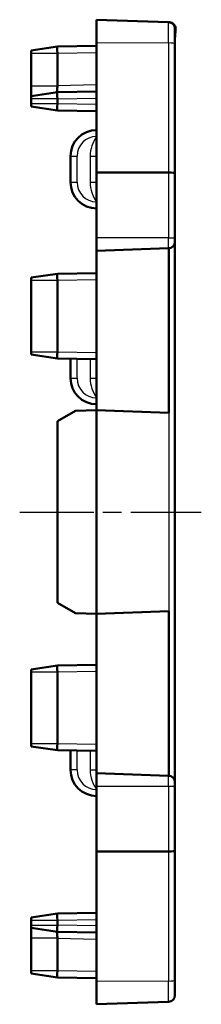
# Model space of a CAD drawing. Units: millimetres. Extents: x 1 to 419, y 1 to 296.
# Drawn here: x 181 to 195, y 143 to 219 of the extents above; entities that cross this region are included whole.
import ezdxf

# ---------------------------------------------------------------- set-up
doc = ezdxf.new("R2010")
doc.units = ezdxf.units.MM
doc.linetypes.add('CHAIN', pattern=[0.3543, 0.2362, -0.0295, 0.0591, -0.0295])
doc.linetypes.add('DASH_DOT', pattern=[0.37, 0.24, -0.06, 0.01, -0.06])
for name, color, linetype, lineweight in [('Mittellinie (ISO)', 1, 'DASH_DOT', 25), ('Sichtbar (ISO)', 7, 'Continuous', 50), ('Sichtbar schmal (ISO)', 1, 'Continuous', 25)]:
    doc.layers.add(name, color=color, linetype=linetype, lineweight=lineweight)

msp = doc.modelspace()

# ---------------------------------------------------------------- linework, layer by layer
at = {"layer": 'Mittellinie (ISO)', "linetype": 'CHAIN', "ltscale": 23.990969}
msp.add_line((181.2028075, 181.1814999), (195.1091485, 181.1814999), dxfattribs=at)
at = {"layer": 'Sichtbar (ISO)'}
for p, q in [((187.0916988, 217.1252386), (187.0916988, 218.8814999)), ((192.6091485, 218.6888264), (187.0916988, 218.8814999)), ((193.0916988, 218.1891309), (193.0916988, 217.0408601)), ((182.0916988, 216.5290893), (184.0864631, 216.8290434)), ((182.0916988, 216.5290896), (182.0916988, 216.3263329)), ((187.0916988, 216.8814999), (184.0864631, 216.8290434)), ((187.0916988, 217.1252386), (187.0916988, 207.1814999)), ((193.0916988, 207.1391528), (193.0916988, 217.0408601)), ((182.0916988, 216.3276099), (182.0916988, 213.8289672)), ((184.0864631, 213.8289672), (184.0864631, 216.3281905)), ((182.0916988, 213.8289672), (182.0916988, 213.0290816)), ((182.0916988, 213.029088), (182.0916988, 212.8291195)), ((182.0916988, 212.8291195), (182.0916988, 212.4338804)), ((184.0864631, 213.3290408), (182.0916989, 213.0290881)), ((187.0916988, 213.3814999), (184.086463, 213.3290434)), ((184.0864631, 212.4338804), (184.0864631, 212.8291195)), ((182.0916988, 212.4338804), (182.0916988, 212.2339101)), ((184.0864631, 211.9339565), (182.0916988, 212.2339104)), ((184.0864631, 211.9339565), (187.0916988, 211.8814999)), ((185.0916988, 208.4314999), (185.0916988, 206.4314999)), ((187.0916988, 207.1814999), (187.0916988, 202.1814999)), ((192.6091485, 207.1697155), (187.0916988, 207.1814999)), ((193.0916988, 202.1814999), (193.0916988, 207.1391528)), ((187.0916988, 201.1814999), (187.0916988, 202.1814999)), ((193.0916988, 202.1814999), (193.0916988, 201.8738689)), ((187.0916988, 201.1814999), (192.6091485, 201.3741735)), ((192.6315553, 201.37546), (192.6315553, 188.7880439)), ((193.0916988, 201.8738689), (193.0916988, 160.4891309)), ((187.0916988, 201.1814999), (187.0916988, 188.9814999)), ((182.0916988, 199.1290893), (184.0864631, 199.4290434)), ((182.0916988, 199.1290896), (182.0916988, 198.9291195)), ((187.0916988, 199.4814999), (184.0864631, 199.4290434)), ((182.0916988, 198.9291195), (182.0916988, 193.4338804)), ((184.0864631, 193.4338804), (184.0864631, 198.9291195)), ((182.0916988, 193.4338804), (182.0916988, 193.2339103)), ((184.0864631, 192.9339565), (182.0916988, 193.2339106)), ((184.0864631, 192.9339565), (187.0916988, 192.8814999)), ((185.0916988, 192.9164101), (185.0916988, 191.4314999)), ((184.0916988, 188.1267376), (185.4743669, 188.9250215)), ((187.0916988, 188.9814999), (185.4743669, 188.9250215)), ((187.0916988, 188.9814999), (192.6315553, 188.7880439)), ((187.0916988, 188.9814999), (187.0916988, 173.3814999)), ((184.0916988, 188.1267376), (184.0916988, 174.2362623)), ((185.4743669, 173.4379784), (184.0916988, 174.2362623)), ((187.0916988, 173.3814999), (185.4743669, 173.4379784)), ((192.6315553, 173.574956), (187.0916988, 173.3814999)), ((192.6315553, 160.9875399), (192.6315553, 173.574956)), ((187.0916988, 173.3814999), (187.0916988, 161.1814999)), ((182.0916988, 169.1290893), (184.0864631, 169.4290434)), ((182.0916988, 169.1290896), (182.0916988, 168.9291195)), ((182.0916988, 168.9291195), (182.0916988, 163.4338804)), ((187.0916988, 169.4814999), (184.0864631, 169.4290434)), ((184.0864631, 163.4338804), (184.0864631, 168.9291195)), ((182.0916988, 163.4338804), (182.0916988, 163.2339103)), ((184.0864631, 162.9339565), (182.0916988, 163.2339106)), ((184.0864631, 162.9339565), (187.0916988, 162.8814999)), ((185.0916988, 162.9164101), (185.0916988, 161.4314999)), ((187.0916988, 160.1814999), (187.0916988, 161.1814999)), ((192.6091485, 160.9888264), (187.0916988, 161.1814999)), ((187.0916988, 160.1814999), (187.0916988, 155.1814999)), ((193.0916988, 160.4891309), (193.0916988, 160.1814999)), ((193.0916988, 155.223847), (193.0916988, 160.1814999)), ((192.6091485, 155.1932844), (187.0916988, 155.1814999)), ((187.0916988, 155.1814999), (187.0916988, 145.2377613)), ((193.0916988, 145.3221398), (193.0916988, 155.223847)), ((182.0916988, 150.1290894), (184.0864631, 150.4290434)), ((182.0916988, 150.1290898), (182.0916988, 149.9291195)), ((187.0916988, 150.4814999), (184.0864631, 150.4290434)), ((182.0916988, 149.9291195), (182.0916988, 149.5338804)), ((182.0916988, 149.5338804), (182.0916988, 149.3339119)), ((182.0916988, 149.3339183), (182.0916988, 148.5340327)), ((182.0916989, 149.3339118), (184.0864631, 149.0339591)), ((184.0864631, 149.5338804), (184.0864631, 149.9291195)), ((184.086463, 149.0339565), (187.0916988, 148.9814999)), ((182.0916988, 148.5340327), (182.0916988, 146.0338804)), ((184.0864631, 146.0338804), (184.0864631, 148.5340327)), ((182.0916988, 146.0338804), (182.0916988, 145.8339103)), ((184.0864631, 145.5339565), (182.0916988, 145.8339108)), ((184.0864631, 145.5339565), (187.0916988, 145.4814999)), ((187.0916988, 143.4814999), (187.0916988, 145.2377613)), ((193.0916988, 145.3221398), (193.0916988, 144.1738689)), ((187.0916988, 143.4814999), (192.6091485, 143.6741735))]:
    msp.add_line(p, q, dxfattribs=at)
for centre, radius, start, end in [((192.5916988, 218.1891309), 0.5, 0, 88), ((187.0916988, 208.4314999), 2, 90, 180), ((187.0916988, 206.4314999), 2, 180, 270), ((192.5916988, 201.8738689), 0.5, 272, 0), ((187.0916988, 191.4314999), 2, 180, 270), ((187.0916988, 161.4314999), 2, 180, 270), ((192.5916988, 160.4891309), 0.5, 0, 88), ((192.5916988, 144.1738689), 0.5, 272, 0)]:
    msp.add_arc(centre, radius, start, end, dxfattribs=at)
for centre, major_axis, ratio, start_param, end_param in [((184.0916984, 216.3290781), (-0.0052349, 0.4999652), 0.0104693391, 0.0000827281, 1.5706039799), ((184.0916889, 213.8287405), (-0.0052283, -0.4996972), 0.0104616926, 4.7120448367, 6.2836389063), ((184.0916984, 212.8290781), (-0.0052349, 0.4999653), 0.0104693391, 0.0000828218, 1.5706038901), ((184.0916984, 212.4339216), (-0.0052349, -0.4999651), 0.0104693391, 4.7125810925, 6.2831028185), ((192.5916988, 207.1391528), (0.5, 0), 0.0611626202, 0, 1.5358897418), ((184.0916984, 198.9290782), (-0.0052349, 0.4999652), 0.0104693391, 0.0000827118, 1.5706039962), ((184.0916984, 193.4339217), (-0.0052349, -0.4999652), 0.0104693391, 4.712581311, 6.2831025954), ((184.0916984, 168.9290782), (-0.0052349, 0.4999652), 0.0104693391, 0.0000827118, 1.5706039962), ((184.0916984, 163.4339217), (-0.0052349, -0.4999652), 0.0104693391, 4.712581311, 6.2831025954), ((192.5916988, 155.223847), (0.5, 0), 0.0611626202, 4.7472955654, 6.2831853115), ((184.0916984, 149.9290783), (-0.0052349, 0.4999651), 0.0104693391, 0.0000824888, 1.5706042147), ((184.0916984, 149.5339218), (-0.0052349, -0.4999653), 0.0104693391, 4.712581417, 6.2831024854), ((184.0916889, 148.5342593), (-0.0052283, 0.4996972), 0.0104616926, 6.2827317081, 7.8543257777), ((184.0916984, 146.0339217), (-0.0052349, -0.4999652), 0.0104693391, 4.712581328, 6.2831025791)]:
    msp.add_ellipse(centre, major_axis=major_axis, ratio=ratio, start_param=start_param, end_param=end_param, dxfattribs=at)
for points, knots in [([(192.6648326, 218.6868818), (192.6648326, 218.6868818), (192.6627956, 218.686953), (192.6504603, 218.6873837), (192.6338459, 218.6879639), (192.6092019, 218.6888245)], [10.2741719418, 10.2741719418, 10.2741719418, 10.2741719418, 10.8332494903, 10.8332494903, 11.9633492755, 11.9633492755, 11.9633492755, 11.9633492755]), ([(192.6648326, 218.6868818), (192.691948, 218.6859349), (192.7192688, 218.6826042), (192.7719062, 218.6717271), (192.7975225, 218.6642587), (192.871627, 218.6362774), (192.918607, 218.6097515), (193.001243, 218.5442193), (193.037752, 218.5041704), (193.0948482, 218.4154999), (193.1164581, 218.3660435), (193.1470552, 218.2509204), (193.1517484, 218.1819698), (193.1423186, 218.1162117)], [0, 0, 0, 0, 0.008169201444, 0.008169201444, 0.016124853683, 0.016124853683, 0.031932602326, 0.031932602326, 0.047764790152, 0.047764790152, 0.063571494029, 0.063571494029, 0.083500707469, 0.083500707469, 0.083500707469, 0.083500707469])]:
    msp.add_open_spline(points, degree=3, knots=knots, dxfattribs=at)
msp.add_open_spline([(193.1426273, 218.1161112), (193.1099191, 217.8888594), (193.0927476, 217.658788), (193.0916989, 217.4291625)], degree=3, dxfattribs=at)
at = {"layer": 'Sichtbar schmal (ISO)'}
for p, q in [((192.6091485, 217.1017576), (192.6091485, 218.6888264)), ((187.0916988, 217.1252386), (192.6091485, 217.1017576)), ((192.6091485, 217.1017576), (192.6091485, 207.1697155)), ((182.0916988, 216.3263329), (184.0864551, 216.3263329)), ((184.0864388, 216.3291191), (187.0916988, 216.3815761)), ((182.0916988, 213.8289672), (184.0864631, 213.8289672)), ((187.0916988, 213.8814238), (184.0864631, 213.8289672)), ((184.0864631, 212.8291195), (182.0916988, 212.8291195)), ((184.0864631, 212.8291195), (187.0916988, 212.8815761)), ((184.0864631, 212.4338804), (182.0916988, 212.4338804)), ((187.0916988, 212.3814238), (184.086463, 212.4338804)), ((185.0916988, 208.4314999), (185.5916988, 208.4314999)), ((185.5916988, 206.4314999), (185.5916988, 208.4314999)), ((186.5916988, 208.4314999), (187.0916988, 208.4314999)), ((186.5916988, 208.4314999), (186.5916988, 206.4314999)), ((192.6091485, 207.1697155), (192.6091485, 202.1814999)), ((185.0916988, 206.4314999), (185.5916988, 206.4314999)), ((186.5916988, 206.4314999), (187.0916988, 206.4314999)), ((192.6091485, 202.1814999), (187.0916988, 202.1814999)), ((192.6091485, 202.1814999), (193.0916988, 202.1814999)), ((192.6091485, 201.3741735), (192.6091485, 202.1814999)), ((192.653802, 160.9852591), (192.653802, 201.3777408)), ((182.0916988, 198.9291195), (184.0864631, 198.9291195)), ((184.0864631, 198.9291195), (187.0916988, 198.9815761)), ((184.0864631, 193.4338804), (182.0916988, 193.4338804)), ((187.0916988, 193.3814238), (184.0864631, 193.4338804)), ((185.5916988, 191.4314999), (185.5916988, 192.9076825)), ((186.5916988, 192.8902275), (186.5916988, 191.4314999)), ((185.0916988, 191.4314999), (185.5916988, 191.4314999)), ((186.5916988, 191.4314999), (187.0916988, 191.4314999)), ((182.0916988, 168.9291195), (184.0864631, 168.9291195)), ((184.0864631, 168.9291195), (187.0916988, 168.9815761)), ((184.0864631, 163.4338804), (182.0916988, 163.4338804)), ((187.0916988, 163.3814238), (184.0864631, 163.4338804)), ((185.5916988, 161.4314999), (185.5916988, 162.9076825)), ((186.5916988, 162.8902275), (186.5916988, 161.4314999)), ((185.5916988, 161.4314999), (185.0916988, 161.4314999)), ((186.5916988, 161.4314999), (187.0916988, 161.4314999)), ((192.6091485, 160.1814999), (192.6091485, 160.9888264)), ((187.0916988, 160.1814999), (192.6091485, 160.1814999)), ((192.6091485, 160.1814999), (193.0916988, 160.1814999)), ((192.6091485, 160.1814999), (192.6091485, 155.1932844)), ((192.6091485, 155.1932844), (192.6091485, 145.2612423)), ((182.0916988, 149.9291195), (184.0864631, 149.9291195)), ((182.0916988, 149.5338804), (184.0864631, 149.5338804)), ((184.086463, 149.9291195), (187.0916988, 149.9815761)), ((187.0916988, 149.4814238), (184.0864631, 149.5338804)), ((184.0864631, 148.5340327), (182.0916988, 148.5340327)), ((184.0864631, 148.5340327), (187.0916988, 148.4815761)), ((184.0864631, 146.0338804), (182.0916988, 146.0338804)), ((187.0916988, 145.9814238), (184.0864631, 146.0338804)), ((192.6091485, 145.2612423), (187.0916988, 145.2377613)), ((192.6091485, 143.6741735), (192.6091485, 145.2612423))]:
    msp.add_line(p, q, dxfattribs=at)
for centre, radius, start, end in [((187.0916988, 208.4314999), 1.5, 90, 180), ((189.0916988, 208.4314999), 2.5, 143.130102354, 180), ((187.0916988, 206.4314999), 1.5, 180, 270), ((189.0916988, 206.4314999), 2.5, 180, 216.869897646), ((187.0916988, 191.4314999), 1.5, 180, 270), ((189.0916988, 191.4314999), 2.5, 180, 216.869897646), ((187.0916988, 161.4314999), 1.5, 180, 270), ((189.0916988, 161.4314999), 2.5, 180, 216.869897646)]:
    msp.add_arc(centre, radius, start, end, dxfattribs=at)
for centre, start_param, end_param in [((192.5916988, 217.0408601), 0, 1.5358897417), ((192.5916988, 145.3221398), 4.7472955654, 6.2831853072)]:
    msp.add_ellipse(centre, major_axis=(0.5, 0), ratio=0.1218693434, start_param=start_param, end_param=end_param, dxfattribs=at)
msp.add_open_spline([(193.0916988, 218.1165044), (193.1134829, 218.1164138), (193.1283389, 218.1162971), (193.140233, 218.1162179), (193.1423181, 218.116208), (193.1423186, 218.1162117)], degree=3, knots=[0.0008090845, 0.0008090845, 0.0008090845, 0.0008090845, 1.0331251372, 1.0331251372, 1.5921598148, 1.5921598148, 1.5921598148, 1.5921598148], dxfattribs=at)

doc.saveas('drawing.dxf')
